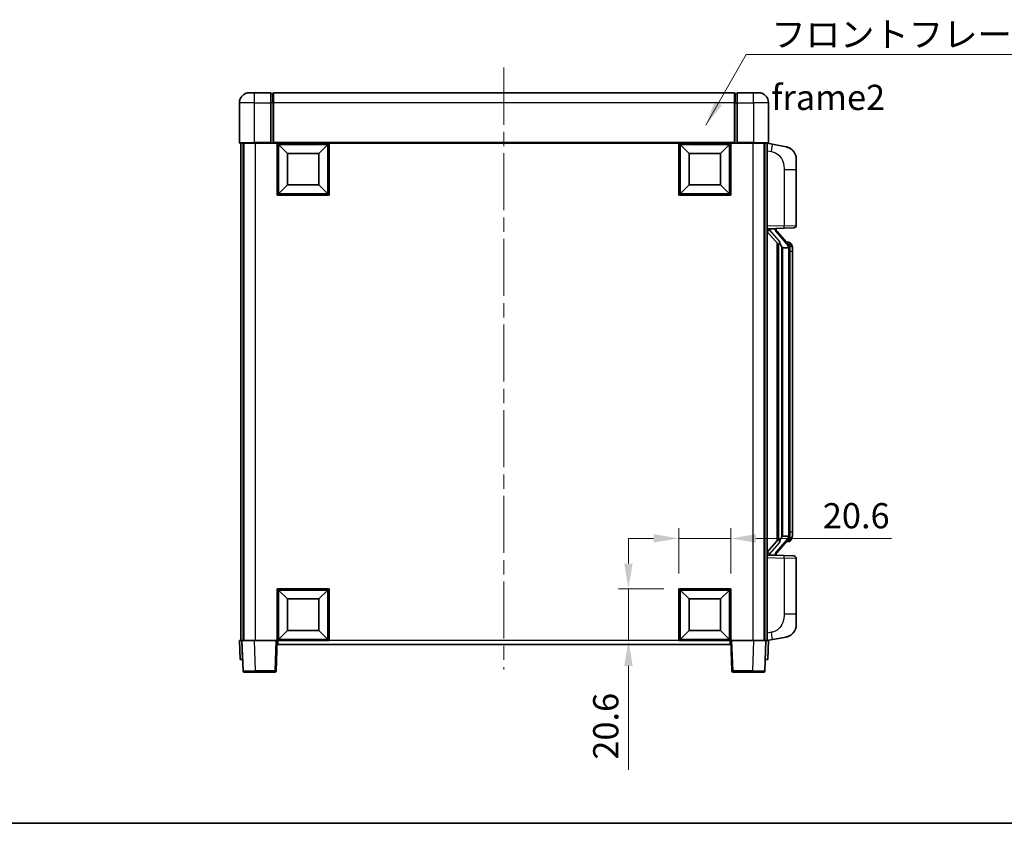
# Model space of a CAD drawing. Units: millimetres. Extents: x 0 to 9259, y 0 to 1124.
# Drawn here: x 1965 to 2356, y 0 to 319 of the extents above; entities that cross this region are included whole.
import ezdxf

# ---------------------------------------------------------------- set-up
doc = ezdxf.new("R2010")
doc.units = ezdxf.units.MM
doc.header["$LTSCALE"] = 4
doc.linetypes.add('CHAIN', pattern=[0.3543, 0.2362, -0.0295, 0.0591, -0.0295])
doc.layers.get('Defpoints').update_dxf_attribs({"lineweight": 25})
for name, color, linetype, lineweight in [('Border (ISO)', 7, 'Continuous', 35), ('Centerline (ISO)', 131, 'Continuous', 18), ('Dimension (ISO)', 7, 'Continuous', 18), ('Symbol (ISO)', 7, 'Continuous', 18), ('Visible (ISO)', 7, 'Continuous', 35), ('Visible Narrow (ISO)', 7, 'Continuous', 25)]:
    doc.layers.add(name, color=color, linetype=linetype, lineweight=lineweight)
doc.styles.add('Note Text (TK)', font='txt')
doc.dimstyles.new('Default - Method 1b (TK)', dxfattribs={"dimscale": 4, "dimtxt": 2.5, "dimasz": 2.5, "dimexe": 1, "dimexo": 1.5, "dimgap": 1, "dimtad": 1, "dimtoh": 1, "dimrnd": 1e-08, "dimdsep": 46, "dimtxsty": 'Note Text (TK)', "dimcen": 0.09, "dimdle": 5, "dimclrd": 100, "dimclre": 100, "dimclrt": 7, "dimadec": 1, "dimazin": 1, "dimtfac": 1, "dimtmove": 0, "dimatfit": 3, "dimfxl": 1, "dimtolj": 1, "dimlwd": -1, "dimlwe": -1, "dimarcsym": 0})
doc.dimstyles.new('Default - Method 1b (TK)$7', dxfattribs={"dimscale": 4, "dimtxt": 2.5, "dimasz": 2.5, "dimexe": 1, "dimexo": 1.5, "dimgap": 1, "dimtad": 1, "dimtoh": 1, "dimrnd": 1e-08, "dimdsep": 46, "dimtxsty": 'Note Text (TK)', "dimcen": 0.09, "dimdle": 5, "dimclrd": 100, "dimclre": 100, "dimclrt": 7, "dimadec": 1, "dimazin": 1, "dimtfac": 1, "dimtmove": 0, "dimatfit": 3, "dimfxl": 1, "dimtolj": 1, "dimlwd": -1, "dimlwe": -1, "dimarcsym": 0})

# ---------------------------------------------------------------- blocks, each defined once
blk = doc.blocks.new('図面枠 tk図枠')
at = {"layer": 'Border (ISO)'}
blk.add_line((14.5, 8), (405.5, 8), dxfattribs=at)
blk = doc.blocks.new('*D74')
at = {"layer": 'Defpoints', "color": 0}
for p in [(2247.06, 113.11), (2226.46, 93.11), (2247.06, 93.11)]:
    blk.add_point(p, dxfattribs=at)
at = {"layer": 'Dimension (ISO)', "color": 100}
for p, q in [((2226.46, 99.11), (2226.46, 117.11)), ((2247.06, 99.11), (2247.06, 117.11)), ((2216.46, 113.11), (2206.46, 113.11)), ((2226.46, 113.11), (2247.06, 113.11)), ((2257.06, 113.11), (2310.86, 113.11))]:
    blk.add_line(p, q, dxfattribs=at)
for points in [[(2216.46, 114.77), (2216.46, 111.44), (2226.46, 113.11)], [(2257.06, 114.77), (2257.06, 111.44), (2247.06, 113.11)]]:
    blk.add_solid(points, dxfattribs=at)
at = {"layer": 'Dimension (ISO)', "color": 7, "insert": (2283.62, 122.11), "char_height": 10, "attachment_point": 4, "style": 'Note Text (TK)'}
blk.add_mtext('\\A1;20.6', dxfattribs=at)
blk = doc.blocks.new('*D75')
at = {"layer": 'Defpoints', "color": 0}
for p in [(2206.46, 93.11), (2226.46, 93.11), (2226.46, 72.51)]:
    blk.add_point(p, dxfattribs=at)
at = {"layer": 'Dimension (ISO)', "color": 100}
for p, q in [((2206.46, 103.11), (2206.46, 113.11)), ((2220.46, 93.11), (2202.46, 93.11)), ((2206.46, 93.11), (2206.46, 72.51)), ((2220.46, 72.51), (2202.46, 72.51)), ((2206.46, 62.51), (2206.46, 21.27))]:
    blk.add_line(p, q, dxfattribs=at)
for points in [[(2204.79, 103.11), (2208.13, 103.11), (2206.46, 93.11)], [(2204.79, 62.51), (2208.13, 62.51), (2206.46, 72.51)]]:
    blk.add_solid(points, dxfattribs=at)
at = {"layer": 'Dimension (ISO)', "color": 7, "insert": (2197.46, 25.27), "char_height": 10, "attachment_point": 4, "rotation": 90, "style": 'Note Text (TK)'}
blk.add_mtext('\\A1;20.6', dxfattribs=at)

msp = doc.modelspace()

# ---------------------------------------------------------------- linework, layer by layer
at = {"layer": 'Centerline (ISO)', "linetype": 'CHAIN', "ltscale": 23.990969}
msp.add_line((2157.0596, 300.0057), (2157.0596, 61.0057), dxfattribs=at)
at = {"layer": 'Visible (ISO)'}
for p, q in [((2056.0596, 290.0057), (2058.0596, 290.0057)), ((2064.5596, 290.0057), (2058.0596, 290.0057)), ((2064.5596, 290.0057), (2064.5596, 286.0057)), ((2065.3096, 289.7057), (2064.5596, 289.7057)), ((2248.5596, 290.0057), (2065.5596, 290.0057)), ((2065.5596, 286.0057), (2065.5596, 290.0057)), ((2248.5596, 290.0057), (2248.5596, 286.0057)), ((2248.8096, 289.7057), (2249.5596, 289.7057)), ((2249.5596, 286.0057), (2249.5596, 290.0057)), ((2256.0596, 290.0057), (2249.5596, 290.0057)), ((2256.0596, 290.0057), (2258.0596, 290.0057)), ((2052.0596, 286.0057), (2052.0596, 270.2557)), ((2064.5596, 270.2557), (2064.5596, 286.0057)), ((2065.5596, 286.0057), (2065.5596, 270.3057)), ((2248.5596, 270.3057), (2248.5596, 286.0057)), ((2249.5596, 286.0057), (2249.5596, 270.2557)), ((2262.0596, 270.2557), (2262.0596, 286.0057)), ((2058.0596, 270.0057), (2052.3096, 270.0057)), ((2052.5596, 270.0057), (2052.5596, 72.5057)), ((2053.5596, 270.0057), (2053.5596, 72.5057)), ((2053.8096, 270.0057), (2053.8096, 72.5057)), ((2058.0596, 270.0057), (2064.5596, 270.0057)), ((2064.5596, 270.2557), (2064.5596, 270.0057)), ((2065.3096, 270.0057), (2064.5596, 270.0057)), ((2065.5596, 270.0057), (2065.3096, 270.0057)), ((2065.5596, 270.0057), (2065.5596, 270.3057)), ((2248.5596, 270.0057), (2065.5596, 270.0057)), ((2067.0596, 249.4057), (2067.0596, 270.0057)), ((2087.6596, 270.0057), (2087.6596, 249.4057)), ((2226.4596, 249.4057), (2226.4596, 270.0057)), ((2247.0596, 270.0057), (2247.0596, 249.4057)), ((2248.5596, 270.3057), (2248.5596, 270.0057)), ((2248.8096, 270.0057), (2248.5596, 270.0057)), ((2249.5596, 270.0057), (2248.8096, 270.0057)), ((2249.5596, 270.0057), (2249.5596, 270.2557)), ((2249.5596, 270.0057), (2256.0596, 270.0057)), ((2261.8096, 270.0057), (2256.0596, 270.0057)), ((2260.3096, 270.0057), (2260.3096, 72.5057)), ((2260.5596, 270.0057), (2260.5596, 72.5057)), ((2261.5596, 270.0057), (2261.5596, 72.5057)), ((2263.6547, 269.5985), (2261.5596, 270.0057)), ((2071.1096, 265.9557), (2067.5596, 269.5057)), ((2067.5596, 249.9057), (2067.5596, 269.5057)), ((2067.5596, 269.5057), (2087.1596, 269.5057)), ((2071.1096, 253.4557), (2071.1096, 265.9557)), ((2071.1096, 265.9557), (2083.6096, 265.9557)), ((2083.6096, 265.9557), (2087.1596, 269.5057)), ((2083.6096, 265.9557), (2083.6096, 253.4557)), ((2087.1596, 269.5057), (2087.1596, 249.9057)), ((2230.5096, 265.9557), (2226.9596, 269.5057)), ((2226.9596, 249.9057), (2226.9596, 269.5057)), ((2226.9596, 269.5057), (2246.5596, 269.5057)), ((2230.5096, 253.4557), (2230.5096, 265.9557)), ((2230.5096, 265.9557), (2243.0096, 265.9557)), ((2243.0096, 265.9557), (2246.5596, 269.5057)), ((2243.0096, 265.9557), (2243.0096, 253.4557)), ((2246.5596, 269.5057), (2246.5596, 249.9057)), ((2269.0136, 268.5568), (2263.6547, 269.5985)), ((2273.0596, 263.6487), (2273.0596, 259.5161)), ((2273.0596, 237.373), (2273.0596, 259.5161)), ((2071.1096, 253.4557), (2067.5596, 249.9057)), ((2083.6096, 253.4557), (2071.1096, 253.4557)), ((2083.6096, 253.4557), (2087.1596, 249.9057)), ((2230.5096, 253.4557), (2226.9596, 249.9057)), ((2243.0096, 253.4557), (2230.5096, 253.4557)), ((2243.0096, 253.4557), (2246.5596, 249.9057)), ((2087.6596, 249.4057), (2067.0596, 249.4057)), ((2087.1596, 249.9057), (2067.5596, 249.9057)), ((2247.0596, 249.4057), (2226.4596, 249.4057)), ((2246.5596, 249.9057), (2226.9596, 249.9057)), ((2261.5596, 236.0057), (2268.2341, 236.2388)), ((2261.5596, 234.8163), (2265.9955, 229.7134)), ((2262.5596, 236.0157), (2264.5596, 236.0157)), ((2265.0596, 235.9423), (2265.0596, 236.1279)), ((2265.0596, 235.7366), (2265.0596, 235.9423)), ((2270.069, 229.6001), (2265.3049, 235.0806)), ((2272.0945, 236.3736), (2268.2341, 236.2388)), ((2269.9902, 230.6907), (2269.1209, 230.6907)), ((2265.5596, 230.2148), (2265.5596, 112.2966)), ((2265.9596, 229.7547), (2265.9596, 112.7568)), ((2267.5596, 228.5157), (2267.3094, 228.8024)), ((2270.0422, 228.5157), (2267.5596, 228.5157)), ((2267.5596, 228.5157), (2267.5596, 113.9957)), ((2270.5596, 114.2235), (2270.5596, 228.288)), ((2270.8237, 230.2561), (2270.7449, 230.3468)), ((2271.5596, 226.9407), (2271.5596, 228.288)), ((2271.5596, 115.5707), (2271.5596, 226.9407)), ((2267.3094, 113.7091), (2267.5596, 113.9957)), ((2267.5596, 113.9957), (2270.0422, 113.9957)), ((2271.5596, 114.2235), (2271.5596, 115.5707)), ((2265.9955, 112.7981), (2261.5596, 107.6952)), ((2265.3049, 107.4309), (2270.069, 112.9114)), ((2269.9902, 111.8207), (2269.1209, 111.8207)), ((2270.7449, 112.1647), (2270.8237, 112.2553)), ((2268.2341, 106.2726), (2261.5596, 106.5057)), ((2262.5596, 106.4957), (2264.5596, 106.4957)), ((2265.0596, 106.5691), (2265.0596, 106.7748)), ((2265.0596, 106.3835), (2265.0596, 106.5691)), ((2268.2341, 106.2726), (2272.0945, 106.1378)), ((2273.0596, 82.9954), (2273.0596, 105.1384)), ((2067.0596, 72.5057), (2067.0596, 93.1057)), ((2067.0596, 93.1057), (2087.6596, 93.1057)), ((2071.1096, 89.0557), (2067.5596, 92.6057)), ((2067.5596, 73.0057), (2067.5596, 92.6057)), ((2067.5596, 92.6057), (2087.1596, 92.6057)), ((2083.6096, 89.0557), (2087.1596, 92.6057)), ((2087.1596, 92.6057), (2087.1596, 73.0057)), ((2087.6596, 93.1057), (2087.6596, 72.5057)), ((2226.4596, 72.5057), (2226.4596, 93.1057)), ((2226.4596, 93.1057), (2247.0596, 93.1057)), ((2230.5096, 89.0557), (2226.9596, 92.6057)), ((2226.9596, 73.0057), (2226.9596, 92.6057)), ((2226.9596, 92.6057), (2246.5596, 92.6057)), ((2243.0096, 89.0557), (2246.5596, 92.6057)), ((2246.5596, 92.6057), (2246.5596, 73.0057)), ((2247.0596, 93.1057), (2247.0596, 72.5057)), ((2071.1096, 76.5557), (2071.1096, 89.0557)), ((2071.1096, 89.0557), (2083.6096, 89.0557)), ((2083.6096, 89.0557), (2083.6096, 76.5557)), ((2230.5096, 76.5557), (2230.5096, 89.0557)), ((2230.5096, 89.0557), (2243.0096, 89.0557)), ((2243.0096, 89.0557), (2243.0096, 76.5557)), ((2273.0596, 82.9954), (2273.0596, 78.8628)), ((2071.1096, 76.5557), (2067.5596, 73.0057)), ((2083.6096, 76.5557), (2071.1096, 76.5557)), ((2083.6096, 76.5557), (2087.1596, 73.0057)), ((2230.5096, 76.5557), (2226.9596, 73.0057)), ((2243.0096, 76.5557), (2230.5096, 76.5557)), ((2243.0096, 76.5557), (2246.5596, 73.0057)), ((2052.0596, 72.5057), (2053.059, 72.5057)), ((2052.0596, 72.5057), (2052.3215, 65.0057)), ((2053.059, 72.5057), (2053.0596, 72.5057)), ((2053.0596, 72.5057), (2058.0565, 72.5057)), ((2053.0596, 72.5057), (2053.4792, 60.4883)), ((2058.0565, 72.5057), (2066.5599, 72.5057)), ((2066.5599, 72.5057), (2067.0596, 72.5057)), ((2066.6399, 60.4883), (2067.0596, 72.5057)), ((2087.6596, 72.5057), (2067.0596, 72.5057)), ((2067.3096, 71.0057), (2067.3096, 72.5057)), ((2246.8096, 71.0057), (2067.3096, 71.0057)), ((2087.1596, 73.0057), (2067.5596, 73.0057)), ((2247.0596, 72.5057), (2226.4596, 72.5057)), ((2246.5596, 73.0057), (2226.9596, 73.0057)), ((2246.8096, 72.5057), (2246.8096, 71.0057)), ((2247.0596, 72.5057), (2247.5593, 72.5057)), ((2247.0596, 72.5057), (2247.4792, 60.4883)), ((2247.5593, 72.5057), (2256.0626, 72.5057)), ((2256.0626, 72.5057), (2261.0596, 72.5057)), ((2260.6399, 60.4883), (2261.0596, 72.5057)), ((2261.0596, 72.5057), (2261.0602, 72.5057)), ((2261.0602, 72.5057), (2262.0596, 72.5057)), ((2261.5596, 72.5057), (2263.6547, 72.913)), ((2261.7977, 65.0057), (2262.0596, 72.5057)), ((2263.6547, 72.913), (2269.0136, 73.9546)), ((2053.3209, 65.0057), (2052.3215, 65.0057)), ((2053.3209, 65.0057), (2053.3215, 65.0057)), ((2260.7977, 65.0057), (2260.7983, 65.0057)), ((2261.7977, 65.0057), (2260.7983, 65.0057)), ((2058.4762, 60.0057), (2053.9789, 60.0057)), ((2058.4762, 60.0057), (2066.1402, 60.0057)), ((2247.9789, 60.0057), (2255.6429, 60.0057)), ((2260.1402, 60.0057), (2255.6429, 60.0057))]:
    msp.add_line(p, q, dxfattribs=at)
for centre, radius, start, end in [((2056.0596, 286.0057), 4, 90, 180), ((2065.3096, 289.4557), 0.25, 0, 90), ((2248.8096, 289.4557), 0.25, 90, 180), ((2258.0596, 286.0057), 4, 0, 90), ((2052.3096, 270.2557), 0.25, 180, 270), ((2261.8096, 270.2557), 0.25, 270, 0), ((2268.0596, 263.6487), 5, 0, 41.09567), ((2266.0596, 235.7366), 1, 180, 221), ((2272.0596, 237.373), 1, 272, 0), ((2269.9902, 229.6907), 1, 41, 90), ((2268.5596, 228.288), 2, 5.907532, 41), ((2268.5596, 228.288), 2, 0, 5.907532), ((2268.5596, 114.2235), 2, 319, 354.092468), ((2268.5596, 114.2235), 2, 354.092468, 0), ((2269.9902, 112.8207), 1, 270, 319), ((2266.0596, 106.7748), 1, 139, 180), ((2272.0596, 105.1384), 1, 0, 88), ((2268.0596, 78.8628), 5, 318.90433, 0), ((2053.9789, 60.5057), 0.5, 182, 270), ((2066.1402, 60.5057), 0.5, 270, 358), ((2247.9789, 60.5057), 0.5, 182, 270), ((2260.1402, 60.5057), 0.5, 270, 358)]:
    msp.add_arc(centre, radius, start, end, dxfattribs=at)
for centre, major_axis, ratio, start_param, end_param in [((2262.5596, 235.869), (-1, 0), 0.14676884, 4.71238898, 6.28318531), ((2262.5596, 235.1902), (-0.9955, -0.3722), 0.25438663, 4.61756297, 6.18835929), ((2264.5596, 235.9423), (0.5, 0), 0.14676884, 0, 1.57079633), ((2267.9596, 235.1069), (0, -6.6667), 0.3, 5.35609995, 5.95208923), ((2267.9596, 107.4045), (0, 6.6667), 0.3, 0.33109608, 0.92708535), ((2262.5596, 107.3213), (0.9955, -0.3722), 0.25438663, 3.23641867, 4.807215), ((2262.5596, 106.6425), (-1, 0), 0.14676884, 0, 1.57079633), ((2264.5596, 106.5691), (0.5, 0), 0.14676884, 4.71238898, 6.28318531)]:
    msp.add_ellipse(centre, major_axis=major_axis, ratio=ratio, start_param=start_param, end_param=end_param, dxfattribs=at)
for points, knots in [([(2269.0136, 268.5568), (2269.1152, 268.5371), (2269.2165, 268.5141), (2269.3752, 268.4729), (2269.4335, 268.4566), (2269.7545, 268.3606), (2270.0124, 268.2599), (2270.48, 268.0306), (2270.6939, 267.9056), (2271.0323, 267.6725), (2271.1639, 267.5718), (2271.388, 267.3822), (2271.484, 267.2941), (2271.6196, 267.1601), (2271.6644, 267.1141), (2271.7282, 267.046), (2271.7491, 267.0233), (2271.7895, 266.9786), (2271.8084, 266.9574), (2271.8276, 266.9353)], [0, 0, 0, 0, 0.031817178, 0.031817178, 0.050452113, 0.050452113, 0.134929933, 0.134929933, 0.208678987, 0.208678987, 0.258212634, 0.258212634, 0.298091577, 0.298091577, 0.318896146, 0.318896146, 0.329513015, 0.329513015, 0.340218293, 0.340218293, 0.340218293, 0.340218293]), ([(2269.0136, 268.5568), (2269.1901, 268.5225), (2269.3657, 268.4784), (2269.6193, 268.3999), (2269.7005, 268.3725), (2270.0303, 268.2516), (2270.2747, 268.1394), (2270.7069, 267.8965), (2270.8997, 267.7701), (2271.2041, 267.5392), (2271.3234, 267.4395), (2271.5072, 267.2713), (2271.5765, 267.204), (2271.6749, 267.1029), (2271.7072, 267.0687), (2271.7695, 267.0011), (2271.7983, 266.9689), (2271.8276, 266.9353)], [0, 0, 0, 0, 0.055151579, 0.055151579, 0.081398944, 0.081398944, 0.162714309, 0.162714309, 0.230969498, 0.230969498, 0.277734391, 0.277734391, 0.307873407, 0.307873407, 0.323370755, 0.323370755, 0.339065947, 0.339065947, 0.339065947, 0.339065947]), ([(2266.3598, 231.1058), (2266.367, 231.0738), (2266.374, 231.0423), (2266.4263, 230.798), (2266.4749, 230.5367), (2266.4749, 230.2406), (2266.47, 230.1639), (2266.4421, 230.0205), (2266.4188, 229.954), (2266.3664, 229.8571), (2266.3366, 229.8176), (2266.275, 229.7557), (2266.2434, 229.733), (2266.1449, 229.6769), (2266.0814, 229.6689), (2266.0207, 229.6908), (2266.0067, 229.7005), (2265.9955, 229.7134)], [0.385438022, 0.385438022, 0.385438022, 0.385438022, 0.395277817, 0.395277817, 0.463062777, 0.463062777, 0.48409735, 0.48409735, 0.505131922, 0.505131922, 0.522665464, 0.522665464, 0.540199005, 0.540199005, 0.585275052, 0.585275052, 0.602559288, 0.602559288, 0.602559288, 0.602559288]), ([(2270.5489, 228.4938), (2270.5489, 228.494), (2270.5489, 228.4941), (2270.5475, 228.5033), (2270.5345, 228.5111), (2270.4855, 228.5235), (2270.4491, 228.5279), (2270.3576, 228.5321), (2270.3035, 228.532), (2270.1848, 228.5274), (2270.1214, 228.5229), (2270.0572, 228.5165)], [-0.0778087689, -0.0778087689, -0.0778087689, -0.0778087689, -0.0774791395, -0.0774791395, -0.0585788033, -0.0585788033, -0.0389062325, -0.0389062325, -0.0193765361, -0.0193765361, 0, 0, 0, 0]), ([(2271.5596, 228.288), (2271.5596, 228.8818), (2271.4091, 229.2859), (2271.1038, 229.9183), (2270.9329, 230.1305), (2270.8237, 230.2561)], [0, 0, 0, 0, 0.2061269, 0.2061269, 0.42564821, 0.42564821, 0.42564821, 0.42564821]), ([(2270.5489, 114.0176), (2270.5489, 114.0175), (2270.5489, 114.0173), (2270.5475, 114.0081), (2270.5345, 114.0003), (2270.4855, 113.9879), (2270.4491, 113.9836), (2270.3576, 113.9793), (2270.3035, 113.9794), (2270.1848, 113.9841), (2270.1214, 113.9886), (2270.0572, 113.995)], [-0.0003297628, -0.0003297628, -0.0003297628, -0.0003297628, 0, 0, 0.0189079865, 0.0189079865, 0.0385885202, 0.0385885202, 0.0581261217, 0.0581261217, 0.0775105008, 0.0775105008, 0.0775105008, 0.0775105008]), ([(2270.8237, 112.2553), (2270.878, 112.3178), (2270.9474, 112.4026), (2271.1144, 112.6429), (2271.215, 112.8089), (2271.3865, 113.1998), (2271.4604, 113.4139), (2271.5393, 113.8381), (2271.5596, 114.0191), (2271.5596, 114.2235)], [0, 0, 0, 0, 0.109280085, 0.109280085, 0.240591253, 0.240591253, 0.354088722, 0.354088722, 0.425024641, 0.425024641, 0.425024641, 0.425024641]), ([(2265.9955, 112.7981), (2266.0027, 112.8065), (2266.0112, 112.8135), (2266.0545, 112.8383), (2266.1032, 112.8395), (2266.1889, 112.8098), (2266.2252, 112.7917), (2266.2993, 112.7347), (2266.337, 112.6954), (2266.4032, 112.5937), (2266.433, 112.5229), (2266.4686, 112.3656), (2266.4749, 112.2795), (2266.4749, 112.2007), (2266.4749, 111.9748), (2266.4263, 111.7135), (2266.374, 111.4692), (2266.367, 111.4376), (2266.3598, 111.4056)], [0.683627444, 0.683627444, 0.683627444, 0.683627444, 0.694717026, 0.694717026, 0.733379875, 0.733379875, 0.75451963, 0.75451963, 0.775659385, 0.775659385, 0.799292727, 0.799292727, 0.822926069, 0.822926069, 0.822926069, 0.890711029, 0.890711029, 0.900550824, 0.900550824, 0.900550824, 0.900550824]), ([(2271.8276, 75.5762), (2271.8081, 75.5538), (2271.7891, 75.5324), (2271.7482, 75.4872), (2271.727, 75.4642), (2271.6625, 75.3954), (2271.6171, 75.3488), (2271.4799, 75.2135), (2271.3828, 75.1246), (2271.1565, 74.9338), (2271.0238, 74.8327), (2270.6834, 74.5993), (2270.4684, 74.4744), (2270.0038, 74.2481), (2269.7501, 74.1495), (2269.3345, 74.0253), (2269.1745, 73.9859), (2269.0136, 73.9546)], [0, 0, 0, 0, 0.010823116, 0.010823116, 0.021555164, 0.021555164, 0.042579621, 0.042579621, 0.082862142, 0.082862142, 0.132680778, 0.132680778, 0.206708077, 0.206708077, 0.289770927, 0.289770927, 0.340209224, 0.340209224, 0.340209224, 0.340209224]), ([(2270.3639, 74.4254), (2270.1742, 74.3269), (2269.9792, 74.2411), (2269.5316, 74.077), (2269.2734, 74.0051), (2269.0136, 73.9546)], [0.193034956, 0.193034956, 0.193034956, 0.193034956, 0.257659665, 0.257659665, 0.339004358, 0.339004358, 0.339004358, 0.339004358]), ([(2271.8276, 75.5762), (2271.799, 75.5433), (2271.7709, 75.5119), (2271.7102, 75.446), (2271.6787, 75.4126), (2271.5828, 75.3138), (2271.5153, 75.2479), (2271.4236, 75.1635), (2271.4018, 75.1438), (2271.3796, 75.1241)], [0, 0, 0, 0, 0.0153264144, 0.0153264144, 0.0304667096, 0.0304667096, 0.0599334156, 0.0599334156, 0.0689999836, 0.0689999836, 0.0689999836, 0.0689999836])]:
    msp.add_open_spline(points, degree=3, knots=knots, dxfattribs=at)
for points in [[(2270.0572, 228.5165), (2270.052, 228.516), (2270.0469, 228.5157), (2270.0422, 228.5157)], [(2270.0422, 113.9957), (2270.0469, 113.9957), (2270.052, 113.9955), (2270.0572, 113.995)]]:
    msp.add_open_spline(points, degree=3, dxfattribs=at)
at = {"layer": 'Visible Narrow (ISO)'}
for p, q in [((2058.0596, 286.0057), (2058.0596, 290.0057)), ((2065.3096, 286.0057), (2065.3096, 289.7057)), ((2248.8096, 289.7057), (2248.8096, 286.0057)), ((2256.0596, 286.0057), (2256.0596, 290.0057)), ((2058.0596, 286.0057), (2052.0596, 286.0057)), ((2058.0596, 286.0057), (2064.5596, 286.0057)), ((2058.0596, 270.2557), (2058.0596, 286.0057)), ((2065.3096, 286.0057), (2064.5596, 286.0057)), ((2065.5596, 286.0057), (2065.3096, 286.0057)), ((2065.3096, 286.0057), (2065.3096, 270.0057)), ((2248.5596, 286.0057), (2065.5596, 286.0057)), ((2248.5596, 286.0057), (2248.8096, 286.0057)), ((2248.8096, 286.0057), (2249.5596, 286.0057)), ((2248.8096, 270.0057), (2248.8096, 286.0057)), ((2249.5596, 286.0057), (2256.0596, 286.0057)), ((2262.0596, 286.0057), (2256.0596, 286.0057)), ((2256.0596, 286.0057), (2256.0596, 270.2557)), ((2052.0596, 270.2557), (2058.0596, 270.2557)), ((2058.0596, 270.2557), (2058.0596, 270.0057)), ((2064.5596, 270.2557), (2058.0596, 270.2557)), ((2058.3096, 270.0057), (2058.3096, 72.5057)), ((2248.5596, 270.3057), (2065.5596, 270.3057)), ((2256.0596, 270.2557), (2249.5596, 270.2557)), ((2255.8096, 270.0057), (2255.8096, 72.5057)), ((2256.0596, 270.2557), (2256.0596, 270.0057)), ((2256.0596, 270.2557), (2262.0596, 270.2557)), ((2261.5596, 266.9699), (2263.187, 266.6536)), ((2268.2341, 259.5161), (2273.0596, 259.5161)), ((2268.2341, 259.5161), (2268.2341, 237.2382)), ((2268.2341, 237.2382), (2261.5596, 237.0051)), ((2262.5596, 236.0157), (2262.5596, 236.0406)), ((2262.5596, 235.4775), (2262.5596, 236.0157)), ((2266.3598, 231.1058), (2262.5596, 235.4775)), ((2264.5596, 236.1105), (2264.5596, 236.0157)), ((2264.5596, 236.0157), (2264.5596, 235.8803)), ((2264.9275, 234.8962), (2269.6916, 229.4157)), ((2268.2341, 237.2382), (2273.0596, 237.373)), ((2267.3094, 113.7091), (2267.3094, 228.8024)), ((2270.5596, 228.288), (2270.0596, 228.288)), ((2270.0596, 228.288), (2270.0596, 114.2235)), ((2270.5596, 229.1053), (2270.5596, 228.288)), ((2271.5596, 226.9407), (2270.5596, 226.9407)), ((2270.5596, 114.2235), (2270.0596, 114.2235)), ((2271.5596, 115.5707), (2270.5596, 115.5707)), ((2270.5596, 114.2235), (2270.5596, 113.4062)), ((2262.5596, 107.0339), (2266.3598, 111.4056)), ((2269.6916, 113.0957), (2264.9275, 107.6152)), ((2262.5596, 106.4957), (2262.5596, 107.0339)), ((2262.5596, 106.4708), (2262.5596, 106.4957)), ((2264.5596, 106.6311), (2264.5596, 106.4957)), ((2264.5596, 106.4957), (2264.5596, 106.401)), ((2261.5596, 105.5063), (2268.2341, 105.2733)), ((2273.0596, 105.1384), (2268.2341, 105.2733)), ((2268.2341, 105.2733), (2268.2341, 82.9954)), ((2273.0596, 82.9954), (2268.2341, 82.9954)), ((2263.187, 75.8579), (2261.5596, 75.5415)), ((2053.3209, 65.0057), (2053.059, 72.5057)), ((2058.4762, 60.4883), (2058.0565, 72.5057)), ((2066.5599, 72.5057), (2066.1402, 60.4883)), ((2226.4596, 72.5057), (2087.6596, 72.5057)), ((2247.9789, 60.4883), (2247.5593, 72.5057)), ((2256.0626, 72.5057), (2255.6429, 60.4883)), ((2261.0602, 72.5057), (2260.7983, 65.0057)), ((2058.4762, 60.4883), (2058.4762, 60.0057)), ((2066.1402, 60.4883), (2058.4762, 60.4883)), ((2066.1402, 60.4883), (2066.1402, 60.0057)), ((2247.9789, 60.0057), (2247.9789, 60.4883)), ((2255.6429, 60.4883), (2247.9789, 60.4883)), ((2255.6429, 60.4883), (2255.6429, 60.0057))]:
    msp.add_line(p, q, dxfattribs=at)
for centre, start, end in [((2266.0596, 235.8803), 180, 221), ((2268.5596, 228.4316), 3.242335, 41), ((2268.5596, 228.288), 0, 8.733934), ((2268.5596, 114.0798), 319, 356.757665), ((2268.5596, 114.2235), 351.266066, 0), ((2266.0596, 106.6311), 139, 180)]:
    msp.add_arc(centre, 1.5, start, end, dxfattribs=at)
for centre, major_axis, ratio, start_param, end_param in [((2263.0823, 266.6536), (0.5724, 2.9449), 0.03425905, 4.71904817, 6.28318531), ((2264.5596, 235.7366), (0.5, 0), 0.28734789, 0, 1.57079633), ((2264.9275, 234.7525), (0.3774, 0.328), 0.22082359, 0, 1.3811443), ((2268.1992, 237.2382), (0.0349, -0.9994), 0.03487826, 0, 1.56957835), ((2270.069, 229.6001), (0.7547, 0.6561), 0.98843646, 0, 0.86096541), ((2269.6916, 229.272), (0.3774, 0.328), 0.22082359, 0, 1.3811443), ((2270.5596, 228.288), (1, 0), 0.81730076, 0, 1.57079633), ((2270.5596, 114.2235), (1, 0), 0.81730076, 4.71238898, 6.28318531), ((2269.6916, 113.2394), (0.3774, -0.328), 0.22082359, 4.90204101, 6.28318531), ((2270.069, 112.9114), (0.7547, -0.6561), 0.98843646, 5.4222199, 6.28318531), ((2264.5596, 106.7748), (0.5, 0), 0.28734789, 4.71238898, 6.28318531), ((2264.9275, 107.7589), (0.3774, -0.328), 0.22082359, 4.90204101, 6.28318531), ((2268.1992, 105.2733), (0.0349, 0.9994), 0.03487826, 4.71360696, 6.28318531), ((2263.0823, 75.8579), (0.5724, -2.9449), 0.03425905, 0, 1.56413714), ((2058.4817, 60.5057), (-5.0024, -0.0174), 0.00348438, 0.00010951, 1.56968786), ((2066.1402, 60.5057), (0.4997, -0.0174), 0.03487826, 4.71360696, 6.28318531), ((2247.9789, 60.5057), (-0.4997, -0.0174), 0.03487826, 0, 1.56957835), ((2255.6375, 60.5057), (-5.0024, 0.0174), 0.00348438, 1.5719048, 3.14148316)]:
    msp.add_ellipse(centre, major_axis=major_axis, ratio=ratio, start_param=start_param, end_param=end_param, dxfattribs=at)
for points, knots in [([(2263.187, 266.6536), (2263.7436, 266.5454), (2264.3624, 266.405), (2264.9705, 266.0874), (2265.823, 265.6422), (2266.6376, 264.8423), (2267.212, 263.8498), (2267.712, 262.986), (2268.0172, 262.0053), (2268.1431, 261.1222), (2268.228, 260.5273), (2268.2341, 259.9825), (2268.2341, 259.5161)], [0, 0, 0, 0, 0.22498324, 0.22498324, 0.22498324, 0.54043573, 0.54043573, 0.54043573, 0.81501171, 0.81501171, 0.81501171, 1, 1, 1, 1]), ([(2270.069, 230.5934), (2270.1418, 230.5034), (2270.2557, 230.3515), (2270.4592, 229.8857), (2270.5596, 229.5928), (2270.5596, 229.1053)], [-0.42564821, -0.42564821, -0.42564821, -0.42564821, -0.2061269, -0.2061269, 0, 0, 0, 0]), ([(2270.5596, 113.4062), (2270.5596, 113.2384), (2270.5461, 113.096), (2270.4935, 112.7675), (2270.4442, 112.6077), (2270.3299, 112.3182), (2270.2628, 112.1976), (2270.1515, 112.0237), (2270.1052, 111.9628), (2270.069, 111.918)], [-0.425024641, -0.425024641, -0.425024641, -0.425024641, -0.354088722, -0.354088722, -0.240591253, -0.240591253, -0.109280085, -0.109280085, 0, 0, 0, 0]), ([(2270.069, 111.918), (2270.0188, 111.8559), (2269.9928, 111.824), (2269.9902, 111.8208), (2269.9902, 111.8207), (2269.9902, 111.8207)], [-0.318622721, -0.318622721, -0.318622721, -0.318622721, -0.167312443, -0.167312443, -0.15935558, -0.15935558, -0.15935558, -0.15935558]), ([(2268.2341, 82.9954), (2268.2341, 82.4591), (2268.2254, 81.8238), (2268.1, 81.1236), (2267.9282, 80.1651), (2267.5407, 79.1148), (2266.9578, 78.2547), (2266.4006, 77.4326), (2265.6592, 76.7732), (2264.9107, 76.3933), (2264.325, 76.0961), (2263.7258, 75.9626), (2263.187, 75.8579)], [0, 0, 0, 0, 0.21270217, 0.21270217, 0.21270217, 0.50389399, 0.50389399, 0.50389399, 0.78220336, 0.78220336, 0.78220336, 1, 1, 1, 1])]:
    msp.add_open_spline(points, degree=3, knots=knots, dxfattribs=at)
msp.add_open_spline([(2269.9902, 230.6907), (2269.9902, 230.6907), (2270.0161, 230.6588), (2270.069, 230.5934)], degree=3, dxfattribs=at)

# ---------------------------------------------------------------- block references
at = {"xscale": 4, "yscale": 4, "zscale": 4}
msp.add_blockref('図面枠 tk図枠', (1516, -32), dxfattribs=at)

# ---------------------------------------------------------------- texts
at = {"layer": 'Symbol (ISO)', "color": 7, "insert": (2263.1751, 318.1879), "char_height": 10, "width": 206.72514, "attachment_point": 1, "line_spacing_factor": 1.5, "style": 'Note Text (TK)'}
msp.add_mtext('{\\fＭＳ Ｐゴシック|b0|i0;フロントフレーム2 / Front frame2}', dxfattribs=at)

# ---------------------------------------------------------------- dimensions: what is measured, and where the dimension line sits
at = {"layer": 'Dimension (ISO)', "color": 100}
for base, p1, p2, angle, picture, middle in [((2247.0596, 113.1057), (2226.4596, 93.1057), (2247.0596, 93.1057), 180, '*D74', (2295.2423, 113.1057)), ((2206.4596, 93.1057), (2226.4596, 72.5057), (2226.4596, 93.1057), 90, '*D75', (2206.4596, 36.8864))]:
    dim = msp.add_linear_dim(base=base, p1=p1, p2=p2, angle=angle, dimstyle='Default - Method 1b (TK)', override={"dimscale": 0, "dimtxt": 10, "dimasz": 10, "dimexe": 4, "dimexo": 6, "dimgap": 4, "dimtoh": 0, "dimdec": 2, "dimcen": 0.36, "dimtol": 0, "dimlim": 0, "dimtp": 0, "dimtm": 0, "dimtdec": 2, "dimtofl": 1, "dimatfit": 1}, dxfattribs=at)
    dim.commit()
    dim.dimension.update_dxf_attribs({"geometry": picture, "text_midpoint": middle, "dimtype": 160})

# ---------------------------------------------------------------- leaders
at = {"layer": 'Symbol (ISO)', "color": 100, "annotation_type": 0, "has_hookline": 1, "hookline_direction": 0, "text_width": 199.375}
msp.add_leader([(2237.1953, 277.1769), (2253.1751, 305.2018), (2263.1751, 305.2018)], dimstyle='Default - Method 1b (TK)$7', override={"dimscale": 0, "dimtxt": 10, "dimasz": 10, "dimgap": 0, "dimtad": 1}, dxfattribs=at)

doc.saveas('drawing.dxf')
